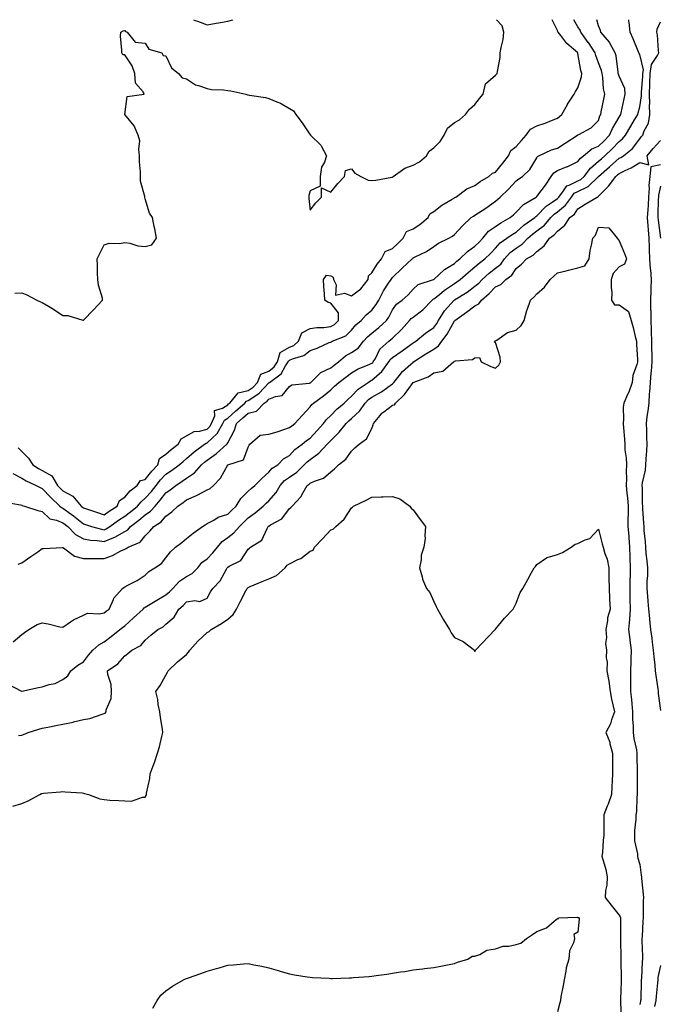
# Model space of a CAD drawing. Units: inches. Extents: x 942083 to 944723, y 7242458 to 7245098.
# Drawn here: x 943567 to 943878, y 7244620 to 7245098 of the extents above; entities that cross this region are included whole.
import ezdxf

# ---------------------------------------------------------------- set-up
doc = ezdxf.new("R2010")
doc.units = ezdxf.units.IN
doc.header["$MEASUREMENT"] = 0
doc.layers.add('Contour_94207242', color=7, linetype='Continuous', true_color=0x5a39b4)

msp = doc.modelspace()

# ---------------------------------------------------------------- linework, layer by layer
at = {"layer": 'Contour_94207242'}
for points in [[(943559.95, 7244863.82, 3190), (943567.51, 7244862.46, 3190), (943568.05, 7244862.28, 3190), (943568.29, 7244862.16, 3190), (943569.42, 7244861.92, 3190), (943575.87, 7244859.74, 3190), (943578.05, 7244859.27, 3190), (943581.76, 7244855.63, 3190), (943584.93, 7244855.04, 3190), (943588.05, 7244853.73, 3190), (943589.09, 7244852.96, 3190), (943590.38, 7244851.92, 3190), (943594.19, 7244848.06, 3190), (943598.05, 7244845.97, 3190), (943601.49, 7244845.36, 3190), (943604.76, 7244845.21, 3190), (943608.05, 7244844.74, 3190), (943612.75, 7244846.62, 3190), (943613.22, 7244846.75, 3190), (943618.05, 7244849.52, 3190), (943619.57, 7244850.4, 3190), (943620.88, 7244851.92, 3190), (943624.93, 7244855.04, 3190), (943628.05, 7244857.56, 3190), (943630.62, 7244859.35, 3190), (943632.76, 7244861.92, 3190), (943635.23, 7244864.74, 3190), (943638.05, 7244868.35, 3190), (943640.18, 7244869.79, 3190), (943642.83, 7244871.92, 3190), (943645.97, 7244874, 3190), (943648.05, 7244875.51, 3190), (943651.95, 7244878.02, 3190), (943655.36, 7244881.92, 3190), (943656.78, 7244883.19, 3190), (943658.05, 7244884.14, 3190), (943662.56, 7244887.41, 3190), (943667.64, 7244891.92, 3190), (943667.85, 7244892.12, 3190), (943668.05, 7244892.55, 3190), (943671.31, 7244898.66, 3190), (943672.24, 7244901.92, 3190), (943675.32, 7244904.65, 3190), (943678.05, 7244907.04, 3190), (943681.97, 7244908, 3190), (943685.71, 7244911.92, 3190), (943687.15, 7244912.82, 3190), (943688.05, 7244913.8, 3190), (943691.27, 7244915.14, 3190), (943694.41, 7244915.56, 3190), (943698.05, 7244919.99, 3190), (943699.17, 7244920.8, 3190), (943707.71, 7244921.58, 3190), (943708.05, 7244921.7, 3190), (943708.19, 7244921.78, 3190), (943708.34, 7244921.92, 3190), (943713.26, 7244926.71, 3190), (943718.05, 7244928.94, 3190), (943719.75, 7244930.22, 3190), (943721.84, 7244931.92, 3190), (943725.15, 7244934.82, 3190), (943728.05, 7244936.42, 3190), (943731.38, 7244938.59, 3190), (943734.01, 7244941.92, 3190), (943735.89, 7244944.08, 3190), (943738.05, 7244945.87, 3190), (943741.46, 7244948.51, 3190), (943745.12, 7244951.92, 3190), (943746.32, 7244953.65, 3190), (943748.05, 7244957.19, 3190), (943750, 7244959.97, 3190), (943752.64, 7244961.92, 3190), (943755.61, 7244964.36, 3190), (943758.05, 7244967.12, 3190), (943760.48, 7244969.49, 3190), (943768, 7244971.87, 3190), (943768.05, 7244971.89, 3190), (943768.06, 7244971.91, 3190), (943768.09, 7244971.92, 3190), (943773.28, 7244976.69, 3190), (943778.05, 7244979.64, 3190), (943779.27, 7244980.7, 3190), (943780.78, 7244981.92, 3190), (943784.45, 7244985.52, 3190), (943788.05, 7244988.08, 3190), (943790.02, 7244989.95, 3190), (943791.9, 7244991.92, 3190), (943794.68, 7244995.29, 3190), (943798.05, 7244997.6, 3190), (943800.64, 7244999.33, 3190), (943805.21, 7245001.92, 3190), (943806.69, 7245003.28, 3190), (943808.05, 7245004.55, 3190), (943811.64, 7245008.33, 3190), (943817.69, 7245011.92, 3190), (943817.89, 7245012.08, 3190), (943818.05, 7245012.18, 3190), (943822.29, 7245017.68, 3190), (943825.07, 7245021.92, 3190), (943826.27, 7245023.7, 3190), (943828.05, 7245024.87, 3190), (943832.82, 7245026.69, 3190), (943833.18, 7245026.79, 3190), (943838.05, 7245029.09, 3190), (943839.22, 7245030.75, 3190), (943840.7, 7245031.92, 3190), (943844.74, 7245035.23, 3190), (943848.05, 7245036.61, 3190), (943850.79, 7245039.18, 3190), (943853.42, 7245041.92, 3190), (943854.75, 7245045.22, 3190), (943858.05, 7245050.7, 3190), (943858.5, 7245051.47, 3190), (943858.77, 7245051.92, 3190), (943858.99, 7245052.86, 3190), (943860.4, 7245059.57, 3190), (943861, 7245061.92, 3190), (943860.8, 7245064.67, 3190), (943858.05, 7245070.53, 3190), (943857.69, 7245071.56, 3190), (943857.63, 7245071.92, 3190), (943857.51, 7245072.46, 3190), (943856.59, 7245080.46, 3190), (943856.17, 7245081.92, 3190), (943853.75, 7245086.22, 3190), (943853.3, 7245087.17, 3190), (943849.19, 7245091.92, 3190), (943848.96, 7245092.83, 3190), (943848.05, 7245095.01, 3190), (943847.27, 7245098, 3190)], [(943563.78, 7244877.65, 3191), (943568.05, 7244875.4, 3191), (943570.23, 7244874.1, 3191), (943575.08, 7244871.92, 3191), (943576.97, 7244870.84, 3191), (943578.05, 7244870.47, 3191), (943582.14, 7244866.01, 3191), (943586.52, 7244861.92, 3191), (943587.29, 7244861.16, 3191), (943588.05, 7244860.84, 3191), (943592.05, 7244857.92, 3191), (943593.22, 7244857.09, 3191), (943598.05, 7244853.22, 3191), (943599.03, 7244852.9, 3191), (943601.92, 7244851.92, 3191), (943606.74, 7244850.61, 3191), (943608.05, 7244850.42, 3191), (943609.12, 7244850.85, 3191), (943610.77, 7244851.92, 3191), (943614.98, 7244854.99, 3191), (943618.05, 7244857.03, 3191), (943620.8, 7244859.17, 3191), (943624.19, 7244861.92, 3191), (943625.98, 7244863.99, 3191), (943628.05, 7244865.65, 3191), (943630.99, 7244868.98, 3191), (943633.31, 7244871.92, 3191), (943635.41, 7244874.56, 3191), (943638.05, 7244877.35, 3191), (943640.77, 7244879.2, 3191), (943644.48, 7244881.92, 3191), (943646.37, 7244883.6, 3191), (943648.05, 7244884.94, 3191), (943651.76, 7244888.21, 3191), (943656.83, 7244891.92, 3191), (943657.54, 7244892.43, 3191), (943658.05, 7244892.56, 3191), (943662.91, 7244897.06, 3191), (943665.75, 7244901.92, 3191), (943666.42, 7244903.55, 3191), (943668.05, 7244904.63, 3191), (943671.92, 7244908.05, 3191), (943676.36, 7244911.92, 3191), (943677.13, 7244912.84, 3191), (943678.05, 7244913.07, 3191), (943681.75, 7244915.62, 3191), (943683.35, 7244916.62, 3191), (943688.05, 7244921.76, 3191), (943688.16, 7244921.81, 3191), (943688.26, 7244921.92, 3191), (943693.92, 7244926.05, 3191), (943696.02, 7244929.89, 3191), (943697.37, 7244931.92, 3191), (943697.52, 7244932.45, 3191), (943698.05, 7244932.74, 3191), (943699.54, 7244933.41, 3191), (943705, 7244934.97, 3191), (943708.05, 7244937.49, 3191), (943711.4, 7244938.57, 3191), (943717.35, 7244941.22, 3191), (943718.05, 7244941.49, 3191), (943718.28, 7244941.69, 3191), (943718.78, 7244941.92, 3191), (943725.38, 7244944.59, 3191), (943728.05, 7244947.34, 3191), (943730.15, 7244949.82, 3191), (943732.79, 7244951.92, 3191), (943735.24, 7244954.73, 3191), (943738.05, 7244956.91, 3191), (943740.16, 7244959.81, 3191), (943741.31, 7244961.92, 3191), (943743.61, 7244966.36, 3191), (943746.16, 7244970.03, 3191), (943747.4, 7244971.92, 3191), (943747.66, 7244972.31, 3191), (943748.05, 7244972.78, 3191), (943752.66, 7244977.31, 3191), (943757.56, 7244981.92, 3191), (943757.82, 7244982.15, 3191), (943758.05, 7244982.4, 3191), (943759.07, 7244982.94, 3191), (943764.48, 7244985.49, 3191), (943768.05, 7244987.89, 3191), (943770.41, 7244989.56, 3191), (943775.3, 7244991.92, 3191), (943777.08, 7244992.89, 3191), (943778.05, 7244993.66, 3191), (943782, 7244997.97, 3191), (943786.17, 7245001.92, 3191), (943787.29, 7245002.68, 3191), (943788.05, 7245003.11, 3191), (943791.48, 7245005.35, 3191), (943793.4, 7245006.57, 3191), (943798.05, 7245009.88, 3191), (943799.11, 7245010.86, 3191), (943800.26, 7245011.92, 3191), (943804.28, 7245015.69, 3191), (943808.05, 7245019.78, 3191), (943809.28, 7245020.69, 3191), (943811.19, 7245021.92, 3191), (943814.7, 7245025.27, 3191), (943818.05, 7245030.97, 3191), (943818.36, 7245031.61, 3191), (943819.03, 7245031.92, 3191), (943825.21, 7245034.76, 3191), (943828.05, 7245035.65, 3191), (943831.9, 7245038.07, 3191), (943837.86, 7245041.92, 3191), (943837.96, 7245042.01, 3191), (943838.05, 7245042.07, 3191), (943838.44, 7245042.31, 3191), (943844.48, 7245045.49, 3191), (943848.05, 7245049.13, 3191), (943848.72, 7245051.25, 3191), (943849.09, 7245051.92, 3191), (943849.38, 7245053.25, 3191), (943850.55, 7245059.42, 3191), (943851.12, 7245061.92, 3191), (943850.51, 7245064.38, 3191), (943850.1, 7245069.87, 3191), (943849.72, 7245071.92, 3191), (943849.43, 7245073.3, 3191), (943848.05, 7245076.98, 3191), (943846.67, 7245080.54, 3191), (943846.33, 7245081.92, 3191), (943843.12, 7245086.85, 3191), (943843.07, 7245086.94, 3191), (943839.45, 7245091.92, 3191), (943839.06, 7245092.93, 3191), (943838.05, 7245094.47, 3191), (943836, 7245098, 3191)], [(943563.92, 7244796.05, 3188), (943568.05, 7244799.52, 3188), (943569.43, 7244800.54, 3188), (943571.59, 7244801.92, 3188), (943575.51, 7244804.46, 3188), (943578.05, 7244805.22, 3188), (943580.87, 7244804.74, 3188), (943586.64, 7244803.33, 3188), (943588.05, 7244803.04, 3188), (943591.78, 7244805.65, 3188), (943593.23, 7244806.74, 3188), (943598.05, 7244808.96, 3188), (943600.02, 7244809.95, 3188), (943605.72, 7244809.59, 3188), (943608.05, 7244810.11, 3188), (943609.04, 7244810.93, 3188), (943610.45, 7244811.92, 3188), (943612.63, 7244816.5, 3188), (943612.84, 7244817.13, 3188), (943616.96, 7244821.92, 3188), (943617.59, 7244822.38, 3188), (943618.05, 7244822.63, 3188), (943619.62, 7244823.49, 3188), (943624.16, 7244825.81, 3188), (943628.05, 7244828.28, 3188), (943629.8, 7244830.17, 3188), (943632.7, 7244831.92, 3188), (943635.93, 7244834.04, 3188), (943638.05, 7244836.84, 3188), (943640.31, 7244839.66, 3188), (943642.63, 7244841.92, 3188), (943645.74, 7244844.23, 3188), (943648.05, 7244846.12, 3188), (943651.25, 7244848.72, 3188), (943655.82, 7244851.92, 3188), (943657.16, 7244852.81, 3188), (943658.05, 7244853.4, 3188), (943661.23, 7244855.1, 3188), (943663.42, 7244856.55, 3188), (943668.05, 7244857.98, 3188), (943670.02, 7244859.95, 3188), (943672.12, 7244861.92, 3188), (943674.37, 7244865.6, 3188), (943678.05, 7244869.08, 3188), (943679.48, 7244870.49, 3188), (943681.14, 7244871.92, 3188), (943684.67, 7244875.3, 3188), (943688.05, 7244878.32, 3188), (943689.69, 7244880.28, 3188), (943692.3, 7244881.92, 3188), (943695.11, 7244884.86, 3188), (943698.05, 7244886.39, 3188), (943700.7, 7244889.27, 3188), (943704.21, 7244891.92, 3188), (943706.3, 7244893.67, 3188), (943708.05, 7244894.93, 3188), (943711.42, 7244898.55, 3188), (943714.54, 7244901.92, 3188), (943716.03, 7244903.94, 3188), (943718.05, 7244905.79, 3188), (943721.08, 7244908.89, 3188), (943724.58, 7244911.92, 3188), (943726.35, 7244913.62, 3188), (943728.05, 7244915.18, 3188), (943731.3, 7244918.67, 3188), (943736.2, 7244921.92, 3188), (943737.34, 7244922.63, 3188), (943738.05, 7244922.96, 3188), (943742.83, 7244927.14, 3188), (943746.25, 7244931.92, 3188), (943746.93, 7244933.04, 3188), (943748.05, 7244934.08, 3188), (943752.69, 7244937.28, 3188), (943755.14, 7244939.01, 3188), (943758.05, 7244941.06, 3188), (943758.58, 7244941.39, 3188), (943759.41, 7244941.92, 3188), (943764.12, 7244945.85, 3188), (943768.05, 7244948.59, 3188), (943769.5, 7244950.47, 3188), (943770.35, 7244951.92, 3188), (943773.34, 7244956.63, 3188), (943777.93, 7244961.8, 3188), (943778.03, 7244961.92, 3188), (943778.08, 7244961.95, 3188), (943784.19, 7244965.78, 3188), (943788.05, 7244968.56, 3188), (943789.88, 7244970.09, 3188), (943791.62, 7244971.92, 3188), (943794.95, 7244975.02, 3188), (943798.05, 7244977.41, 3188), (943800.58, 7244979.39, 3188), (943802.44, 7244981.92, 3188), (943805.06, 7244984.91, 3188), (943808.05, 7244987.13, 3188), (943810.98, 7244988.99, 3188), (943813.73, 7244991.92, 3188), (943816.02, 7244993.95, 3188), (943818.05, 7244995.43, 3188), (943821.73, 7244998.24, 3188), (943824.89, 7245001.92, 3188), (943826.44, 7245003.53, 3188), (943828.05, 7245004.68, 3188), (943831.99, 7245007.98, 3188), (943834.88, 7245011.92, 3188), (943836.26, 7245013.71, 3188), (943838.05, 7245014.59, 3188), (943842.93, 7245017.04, 3188), (943847.78, 7245021.65, 3188), (943848.05, 7245021.9, 3188), (943848.07, 7245021.92, 3188), (943853.37, 7245026.6, 3188), (943858.05, 7245030.72, 3188), (943858.85, 7245031.12, 3188), (943860.11, 7245031.92, 3188), (943864.51, 7245035.46, 3188), (943868.05, 7245040.24, 3188), (943868.79, 7245041.18, 3188), (943869.46, 7245041.92, 3188), (943870.2, 7245044.07, 3188), (943872.24, 7245047.73, 3188), (943872.96, 7245051.92, 3188), (943872.84, 7245056.71, 3188), (943872.89, 7245057.08, 3188), (943872.81, 7245061.92, 3188), (943872.9, 7245066.77, 3188), (943872.92, 7245067.05, 3188), (943873.01, 7245071.92, 3188), (943873.69, 7245076.28, 3188), (943876.71, 7245080.58, 3188), (943877.3, 7245081.92, 3188), (943877.11, 7245082.86, 3188), (943876.7, 7245090.57, 3188), (943876.34, 7245091.92, 3188), (943876.51, 7245093.46, 3188), (943878.05, 7245096.91, 3188)], [(943564.73, 7244965.24, 3193), (943568.05, 7244965.37, 3193), (943570.49, 7244964.36, 3193), (943575.37, 7244961.92, 3193), (943577.13, 7244961, 3193), (943578.05, 7244960.72, 3193), (943581.11, 7244958.86, 3193), (943583.55, 7244957.42, 3193), (943588.05, 7244954.48, 3193), (943590.48, 7244954.35, 3193), (943597.76, 7244952.21, 3193), (943598.05, 7244952.19, 3193), (943602.87, 7244957.1, 3193), (943607.35, 7244961.92, 3193), (943607.22, 7244962.75, 3193), (943605.3, 7244969.17, 3193), (943605, 7244971.92, 3193), (943604.84, 7244975.13, 3193), (943604.77, 7244978.64, 3193), (943604.61, 7244981.92, 3193), (943605.77, 7244984.2, 3193), (943608.05, 7244988.71, 3193), (943610.45, 7244989.52, 3193), (943615.49, 7244989.36, 3193), (943618.05, 7244989.86, 3193), (943620.47, 7244989.5, 3193), (943624.34, 7244988.21, 3193), (943628.05, 7244987.87, 3193), (943631.22, 7244988.75, 3193), (943633.41, 7244991.92, 3193), (943632.64, 7244996.51, 3193), (943632.4, 7244997.57, 3193), (943631.6, 7245001.92, 3193), (943630.16, 7245004.03, 3193), (943628.05, 7245010.98, 3193), (943627.82, 7245011.69, 3193), (943627.81, 7245011.92, 3193), (943627.79, 7245012.18, 3193), (943625.76, 7245019.63, 3193), (943625.66, 7245021.92, 3193), (943625.79, 7245024.18, 3193), (943625.18, 7245029.05, 3193), (943625.3, 7245031.92, 3193), (943624.85, 7245035.12, 3193), (943625.34, 7245039.21, 3193), (943624.63, 7245041.92, 3193), (943622.58, 7245046.45, 3193), (943618.05, 7245051.92, 3193), (943619.24, 7245060.73, 3193), (943627.53, 7245061.92, 3193), (943627.05, 7245062.92, 3193), (943623.3, 7245067.17, 3193), (943622.95, 7245071.92, 3193), (943621.69, 7245075.56, 3193), (943618.05, 7245080.88, 3193), (943617.11, 7245080.98, 3193), (943616.58, 7245081.92, 3193), (943616.7, 7245083.27, 3193), (943616.08, 7245089.95, 3193), (943616.18, 7245091.92, 3193), (943617.37, 7245092.6, 3193), (943618.05, 7245092.75, 3193), (943618.38, 7245092.25, 3193), (943619.28, 7245091.92, 3193), (943623.19, 7245087.06, 3193), (943628.05, 7245086.65, 3193), (943629.81, 7245083.68, 3193), (943636.02, 7245081.92, 3193), (943636.79, 7245080.66, 3193), (943638.05, 7245080.46, 3193), (943640.83, 7245074.7, 3193), (943644.16, 7245071.92, 3193), (943645.87, 7245069.74, 3193), (943648.05, 7245069.21, 3193), (943652.45, 7245066.32, 3193), (943653.87, 7245066.1, 3193), (943658.05, 7245064.61, 3193), (943660.17, 7245064.04, 3193), (943665.95, 7245064.02, 3193), (943668.05, 7245063.65, 3193), (943669.59, 7245063.46, 3193), (943676.87, 7245061.92, 3193), (943677.72, 7245061.59, 3193), (943678.05, 7245061.55, 3193), (943678.54, 7245061.43, 3193), (943686.38, 7245060.25, 3193), (943688.05, 7245059.74, 3193), (943691.89, 7245058.08, 3193), (943693.62, 7245057.49, 3193), (943698.05, 7245054.83, 3193), (943699.94, 7245053.81, 3193), (943701.08, 7245051.92, 3193), (943704.14, 7245048.01, 3193), (943708.05, 7245042.05, 3193), (943708.17, 7245042.04, 3193), (943708.26, 7245041.92, 3193), (943713.26, 7245037.13, 3193), (943713.52, 7245036.45, 3193), (943715.93, 7245031.92, 3193), (943714.94, 7245028.81, 3193), (943713.62, 7245026.35, 3193), (943712.89, 7245021.92, 3193), (943712.86, 7245017.11, 3193), (943708.05, 7245014.84, 3193), (943707.38, 7245012.59, 3193), (943707.41, 7245011.92, 3193), (943707.39, 7245011.26, 3193), (943708.05, 7245005.49, 3193), (943710.82, 7245009.15, 3193), (943713.64, 7245011.92, 3193), (943713.58, 7245016.39, 3193), (943718.05, 7245014.26, 3193), (943721.41, 7245018.56, 3193), (943724.65, 7245021.92, 3193), (943725.23, 7245024.74, 3193), (943728.05, 7245025.57, 3193), (943729.67, 7245023.54, 3193), (943732.58, 7245021.92, 3193), (943736.27, 7245020.14, 3193), (943738.05, 7245019.91, 3193), (943739.86, 7245020.11, 3193), (943747.65, 7245021.52, 3193), (943748.05, 7245021.58, 3193), (943748.24, 7245021.73, 3193), (943748.41, 7245021.92, 3193), (943754.08, 7245025.89, 3193), (943758.05, 7245027.31, 3193), (943761.05, 7245028.92, 3193), (943764.51, 7245031.92, 3193), (943765.76, 7245034.21, 3193), (943768.05, 7245035.74, 3193), (943771.11, 7245038.86, 3193), (943773.03, 7245041.92, 3193), (943774.67, 7245045.3, 3193), (943778.05, 7245048.13, 3193), (943780.53, 7245049.44, 3193), (943783.43, 7245051.92, 3193), (943785.39, 7245054.58, 3193), (943788.05, 7245056.82, 3193), (943790.29, 7245059.68, 3193), (943792.07, 7245061.92, 3193), (943793.18, 7245066.79, 3193), (943798.05, 7245071.04, 3193), (943798.45, 7245071.52, 3193), (943798.9, 7245071.92, 3193), (943798.93, 7245072.8, 3193), (943800.29, 7245079.68, 3193), (943800.35, 7245081.92, 3193), (943800.69, 7245084.56, 3193), (943801.66, 7245088.31, 3193), (943802, 7245091.92, 3193), (943801.2, 7245095.07, 3193), (943798.48, 7245098, 3193)], [(943566.27, 7244833.7, 3189), (943568.05, 7244834.27, 3189), (943572.53, 7244837.44, 3189), (943575.84, 7244839.71, 3189), (943578.05, 7244841.24, 3189), (943578.69, 7244841.28, 3189), (943587.92, 7244841.79, 3189), (943588.05, 7244841.8, 3189), (943588.34, 7244841.63, 3189), (943593.72, 7244837.59, 3189), (943598.05, 7244836.4, 3189), (943602.51, 7244836.38, 3189), (943603.5, 7244836.47, 3189), (943608.05, 7244836.46, 3189), (943612.12, 7244837.85, 3189), (943616.21, 7244840.08, 3189), (943618.05, 7244840.93, 3189), (943618.71, 7244841.26, 3189), (943619.78, 7244841.92, 3189), (943625.56, 7244844.41, 3189), (943628.05, 7244847.5, 3189), (943630.26, 7244849.71, 3189), (943632.11, 7244851.92, 3189), (943635.8, 7244854.17, 3189), (943638.05, 7244857.04, 3189), (943640.96, 7244859.01, 3189), (943643.89, 7244861.92, 3189), (943646.41, 7244863.56, 3189), (943648.05, 7244864.85, 3189), (943652.92, 7244867.05, 3189), (943653.51, 7244867.38, 3189), (943658.05, 7244869.75, 3189), (943659.59, 7244870.38, 3189), (943661.22, 7244871.92, 3189), (943664.5, 7244875.47, 3189), (943668.05, 7244881.88, 3189), (943668.07, 7244881.9, 3189), (943668.12, 7244881.92, 3189), (943675.71, 7244884.26, 3189), (943678.05, 7244890.52, 3189), (943678.46, 7244891.51, 3189), (943678.73, 7244891.92, 3189), (943683.72, 7244896.25, 3189), (943688.05, 7244896.75, 3189), (943692.04, 7244897.93, 3189), (943695.2, 7244899.07, 3189), (943698.05, 7244900, 3189), (943699.1, 7244900.87, 3189), (943700.6, 7244901.92, 3189), (943704.16, 7244905.81, 3189), (943708.05, 7244910.07, 3189), (943708.79, 7244911.18, 3189), (943709.63, 7244911.92, 3189), (943714.61, 7244915.36, 3189), (943718.05, 7244918.28, 3189), (943719.91, 7244920.06, 3189), (943721.94, 7244921.92, 3189), (943725.44, 7244924.53, 3189), (943728.05, 7244926.64, 3189), (943731.41, 7244928.56, 3189), (943736.74, 7244930.61, 3189), (943738.05, 7244931.2, 3189), (943738.43, 7244931.54, 3189), (943738.71, 7244931.92, 3189), (943739.72, 7244933.59, 3189), (943741.91, 7244938.06, 3189), (943746.2, 7244941.92, 3189), (943747.26, 7244942.71, 3189), (943748.05, 7244943.44, 3189), (943752.39, 7244947.58, 3189), (943756.34, 7244951.92, 3189), (943757.08, 7244952.89, 3189), (943758.05, 7244953.67, 3189), (943762.75, 7244957.22, 3189), (943767.33, 7244961.92, 3189), (943767.69, 7244962.28, 3189), (943768.05, 7244962.45, 3189), (943770.78, 7244964.65, 3189), (943773.27, 7244966.7, 3189), (943778.05, 7244969.98, 3189), (943779.23, 7244970.74, 3189), (943780.84, 7244971.92, 3189), (943784.71, 7244975.26, 3189), (943788.05, 7244977.97, 3189), (943790.1, 7244979.87, 3189), (943792.82, 7244981.92, 3189), (943795.52, 7244984.45, 3189), (943798.05, 7244987.13, 3189), (943800.25, 7244989.72, 3189), (943803.44, 7244991.92, 3189), (943806.17, 7244993.8, 3189), (943808.05, 7244994.91, 3189), (943811.79, 7244998.18, 3189), (943817.1, 7245001.92, 3189), (943817.56, 7245002.41, 3189), (943818.05, 7245002.73, 3189), (943822.56, 7245007.41, 3189), (943825.52, 7245009.39, 3189), (943828.05, 7245011.22, 3189), (943828.43, 7245011.54, 3189), (943828.71, 7245011.92, 3189), (943831.04, 7245014.91, 3189), (943832.58, 7245017.39, 3189), (943833.79, 7245017.66, 3189), (943838.05, 7245019.76, 3189), (943839.49, 7245020.48, 3189), (943840.99, 7245021.92, 3189), (943844.06, 7245025.91, 3189), (943848.05, 7245029.27, 3189), (943849.46, 7245030.51, 3189), (943851.06, 7245031.92, 3189), (943854.68, 7245035.29, 3189), (943858.05, 7245038.83, 3189), (943859.73, 7245040.24, 3189), (943861.05, 7245041.92, 3189), (943863.64, 7245046.33, 3189), (943865.48, 7245049.35, 3189), (943867.03, 7245051.92, 3189), (943867.23, 7245052.74, 3189), (943868.05, 7245055.67, 3189), (943868.87, 7245061.1, 3189), (943868.86, 7245061.92, 3189), (943868.87, 7245062.74, 3189), (943869.52, 7245070.45, 3189), (943869.55, 7245071.92, 3189), (943869.83, 7245073.7, 3189), (943868.05, 7245081.15, 3189), (943867.74, 7245081.61, 3189), (943867.63, 7245081.92, 3189), (943867.31, 7245082.66, 3189), (943864.8, 7245088.67, 3189), (943863.35, 7245091.92, 3189), (943862.82, 7245096.69, 3189), (943862.75, 7245097.22, 3189), (943862.66, 7245098, 3189)], [(943566.35, 7244890.22, 3192), (943568.05, 7244888.43, 3192), (943571.35, 7244885.22, 3192), (943573.39, 7244881.92, 3192), (943576.23, 7244880.1, 3192), (943578.05, 7244879.21, 3192), (943582.62, 7244876.49, 3192), (943585.49, 7244871.92, 3192), (943586.72, 7244870.59, 3192), (943588.05, 7244869.33, 3192), (943592.86, 7244866.73, 3192), (943596.84, 7244861.92, 3192), (943597.54, 7244861.41, 3192), (943598.05, 7244861.01, 3192), (943604.86, 7244858.73, 3192), (943608.05, 7244857.66, 3192), (943610.53, 7244859.44, 3192), (943614.32, 7244861.92, 3192), (943615.45, 7244864.52, 3192), (943618.05, 7244866.17, 3192), (943620.67, 7244869.3, 3192), (943624.1, 7244871.92, 3192), (943625.74, 7244874.23, 3192), (943628.05, 7244874.85, 3192), (943631.15, 7244878.82, 3192), (943634.05, 7244881.92, 3192), (943635, 7244884.97, 3192), (943638.05, 7244887.06, 3192), (943640.64, 7244889.33, 3192), (943643.92, 7244891.92, 3192), (943645.4, 7244894.57, 3192), (943648.05, 7244896.05, 3192), (943651.82, 7244898.15, 3192), (943654.38, 7244898.25, 3192), (943658.05, 7244899.27, 3192), (943659.43, 7244900.54, 3192), (943660.23, 7244901.92, 3192), (943661.77, 7244905.64, 3192), (943661.63, 7244908.34, 3192), (943665.59, 7244909.46, 3192), (943668.05, 7244911.07, 3192), (943668.5, 7244911.47, 3192), (943669.03, 7244911.92, 3192), (943673.17, 7244916.8, 3192), (943678.05, 7244918.07, 3192), (943680.33, 7244919.64, 3192), (943682.45, 7244921.92, 3192), (943684.06, 7244925.91, 3192), (943688.05, 7244927.42, 3192), (943690.54, 7244929.43, 3192), (943692.2, 7244931.92, 3192), (943693.58, 7244936.39, 3192), (943698.05, 7244938.98, 3192), (943700.08, 7244939.89, 3192), (943702.4, 7244941.92, 3192), (943704.01, 7244945.96, 3192), (943708.05, 7244948.1, 3192), (943711.32, 7244948.65, 3192), (943714.72, 7244948.59, 3192), (943718.05, 7244948.99, 3192), (943719.94, 7244950.03, 3192), (943721.8, 7244951.92, 3192), (943721.82, 7244955.69, 3192), (943718.05, 7244960.37, 3192), (943716.81, 7244960.68, 3192), (943715.25, 7244961.92, 3192), (943715.05, 7244964.92, 3192), (943714.66, 7244968.53, 3192), (943714.48, 7244971.92, 3192), (943715.94, 7244974.03, 3192), (943718.05, 7244973.58, 3192), (943719.16, 7244973.03, 3192), (943719.31, 7244971.92, 3192), (943720.75, 7244969.22, 3192), (943720.33, 7244964.2, 3192), (943724.67, 7244965.3, 3192), (943728.05, 7244963.96, 3192), (943732.64, 7244967.33, 3192), (943736.23, 7244971.92, 3192), (943736.31, 7244973.66, 3192), (943738.05, 7244975.16, 3192), (943740.62, 7244979.35, 3192), (943742.75, 7244981.92, 3192), (943744.48, 7244985.49, 3192), (943748.05, 7244986.93, 3192), (943750.64, 7244989.33, 3192), (943753.17, 7244991.92, 3192), (943754.76, 7244995.21, 3192), (943758.05, 7244996.47, 3192), (943761.36, 7244998.61, 3192), (943765.36, 7245001.92, 3192), (943766.17, 7245003.8, 3192), (943768.05, 7245004.9, 3192), (943772.03, 7245007.94, 3192), (943777.04, 7245010.91, 3192), (943778.05, 7245011.55, 3192), (943778.27, 7245011.7, 3192), (943778.71, 7245011.92, 3192), (943784.04, 7245015.93, 3192), (943788.05, 7245017.58, 3192), (943790.51, 7245019.46, 3192), (943794.86, 7245021.92, 3192), (943796.51, 7245023.46, 3192), (943798.05, 7245023.93, 3192), (943801.59, 7245028.38, 3192), (943804.33, 7245031.92, 3192), (943805.4, 7245034.57, 3192), (943808.05, 7245036.45, 3192), (943810.65, 7245039.32, 3192), (943812.98, 7245041.92, 3192), (943815.08, 7245044.89, 3192), (943818.05, 7245046.51, 3192), (943822.19, 7245047.78, 3192), (943825.25, 7245049.12, 3192), (943828.05, 7245050.17, 3192), (943829.02, 7245050.95, 3192), (943830.24, 7245051.92, 3192), (943832.97, 7245056.84, 3192), (943833.03, 7245056.94, 3192), (943836.24, 7245061.92, 3192), (943836.85, 7245063.12, 3192), (943838.05, 7245064.97, 3192), (943839.73, 7245070.24, 3192), (943839.89, 7245071.92, 3192), (943839.45, 7245073.32, 3192), (943838.05, 7245081.65, 3192), (943837.97, 7245081.84, 3192), (943837.97, 7245081.92, 3192), (943832.63, 7245086.5, 3192), (943829.66, 7245090.31, 3192), (943828.35, 7245091.92, 3192), (943828.25, 7245092.12, 3192), (943828.05, 7245092.82, 3192), (943825.55, 7245098, 3192)], [(943651.4, 7245098, 3194), (943652.32, 7245097.65, 3194), (943653.35, 7245097.22, 3194), (943658.05, 7245095.58, 3194), (943662.46, 7245096.33, 3194), (943663.51, 7245096.46, 3194), (943668.05, 7245097.34, 3194), (943670.52, 7245098, 3194)], [(943561.49, 7244775.36, 3187), (943567.94, 7244772.03, 3187), (943568.05, 7244771.99, 3187), (943568.14, 7244772.01, 3187), (943576.14, 7244773.83, 3187), (943578.05, 7244774.19, 3187), (943581.39, 7244775.26, 3187), (943584.22, 7244775.75, 3187), (943588.05, 7244777.68, 3187), (943590.47, 7244779.5, 3187), (943591.85, 7244781.92, 3187), (943595.25, 7244784.72, 3187), (943598.05, 7244786.22, 3187), (943600.44, 7244789.53, 3187), (943602.64, 7244791.92, 3187), (943605.45, 7244794.52, 3187), (943608.05, 7244796.05, 3187), (943611.41, 7244798.56, 3187), (943615.72, 7244801.92, 3187), (943616.98, 7244802.99, 3187), (943618.05, 7244803.76, 3187), (943622.39, 7244807.58, 3187), (943626.95, 7244811.92, 3187), (943627.45, 7244812.52, 3187), (943628.05, 7244812.83, 3187), (943630.35, 7244814.22, 3187), (943633.69, 7244816.28, 3187), (943638.05, 7244818.8, 3187), (943639.77, 7244820.2, 3187), (943641.36, 7244821.92, 3187), (943644.57, 7244825.4, 3187), (943648.05, 7244827.63, 3187), (943650.81, 7244829.16, 3187), (943653.55, 7244831.92, 3187), (943655.5, 7244834.47, 3187), (943658.05, 7244836.35, 3187), (943660.86, 7244839.11, 3187), (943663.12, 7244841.92, 3187), (943665.34, 7244844.63, 3187), (943668.05, 7244846.56, 3187), (943671.07, 7244848.9, 3187), (943673.69, 7244851.92, 3187), (943675.87, 7244854.1, 3187), (943678.05, 7244856.14, 3187), (943681.33, 7244858.64, 3187), (943685.29, 7244861.92, 3187), (943686.67, 7244863.3, 3187), (943688.05, 7244864.49, 3187), (943691.49, 7244868.48, 3187), (943693.58, 7244871.92, 3187), (943695.67, 7244874.3, 3187), (943698.05, 7244875.99, 3187), (943701.56, 7244878.41, 3187), (943705.2, 7244881.92, 3187), (943706.58, 7244883.39, 3187), (943708.05, 7244884.56, 3187), (943712.32, 7244887.65, 3187), (943716.32, 7244891.92, 3187), (943717.15, 7244892.82, 3187), (943718.05, 7244893.78, 3187), (943722.18, 7244897.79, 3187), (943725.5, 7244901.92, 3187), (943726.76, 7244903.21, 3187), (943728.05, 7244904.33, 3187), (943732, 7244907.97, 3187), (943734.8, 7244911.92, 3187), (943736.38, 7244913.59, 3187), (943738.05, 7244914.8, 3187), (943742.64, 7244917.33, 3187), (943745.74, 7244919.61, 3187), (943748.05, 7244921.23, 3187), (943748.41, 7244921.56, 3187), (943748.67, 7244921.92, 3187), (943751.18, 7244925.05, 3187), (943752.8, 7244927.17, 3187), (943756.94, 7244930.81, 3187), (943758.05, 7244931.8, 3187), (943758.13, 7244931.84, 3187), (943758.22, 7244931.92, 3187), (943764.25, 7244935.72, 3187), (943768.05, 7244938.12, 3187), (943770.37, 7244939.6, 3187), (943772.04, 7244941.92, 3187), (943774.59, 7244945.38, 3187), (943778.05, 7244951.75, 3187), (943778.15, 7244951.82, 3187), (943778.21, 7244951.92, 3187), (943783.98, 7244955.99, 3187), (943788.05, 7244959.11, 3187), (943789.9, 7244960.07, 3187), (943791.17, 7244961.92, 3187), (943794.93, 7244965.04, 3187), (943798.05, 7244968.29, 3187), (943800.53, 7244969.44, 3187), (943802.97, 7244971.92, 3187), (943805.93, 7244974.04, 3187), (943808.05, 7244977.27, 3187), (943810.67, 7244979.3, 3187), (943813.13, 7244981.92, 3187), (943816.33, 7244983.64, 3187), (943818.05, 7244985.5, 3187), (943821.67, 7244988.3, 3187), (943824.28, 7244991.92, 3187), (943826.49, 7244993.48, 3187), (943828.05, 7244995.4, 3187), (943831.67, 7244998.3, 3187), (943834.13, 7245001.92, 3187), (943836.31, 7245003.66, 3187), (943838.05, 7245006.26, 3187), (943841.53, 7245008.44, 3187), (943847.32, 7245011.92, 3187), (943847.85, 7245012.12, 3187), (943848.05, 7245012.29, 3187), (943852.79, 7245017.18, 3187), (943856.44, 7245021.92, 3187), (943857.3, 7245022.67, 3187), (943858.05, 7245023.34, 3187), (943860.91, 7245024.78, 3187), (943863.83, 7245026.14, 3187), (943868.05, 7245028.66, 3187), (943872.38, 7245027.59, 3187), (943871.69, 7245031.92, 3187), (943874.51, 7245035.46, 3187), (943878.05, 7245039.31, 3187)], [(943878.05, 7245027.49, 3187), (943873.38, 7245026.59, 3187), (943872.91, 7245021.92, 3187), (943872.5, 7245017.47, 3187), (943872.55, 7245016.42, 3187), (943872.24, 7245011.92, 3187), (943872.05, 7245007.92, 3187), (943871.9, 7245005.77, 3187), (943871.7, 7245001.92, 3187), (943872.03, 7244997.94, 3187), (943872.11, 7244995.98, 3187), (943872.47, 7244991.92, 3187), (943872.61, 7244987.36, 3187), (943872.65, 7244986.52, 3187), (943872.79, 7244981.92, 3187), (943873.16, 7244977.03, 3187), (943873.19, 7244976.78, 3187), (943873.61, 7244971.92, 3187), (943873.45, 7244967.32, 3187), (943873.4, 7244966.57, 3187), (943873.25, 7244961.92, 3187), (943873.31, 7244957.18, 3187), (943873.35, 7244956.62, 3187), (943873.43, 7244951.92, 3187), (943873.57, 7244947.44, 3187), (943873.57, 7244946.4, 3187), (943873.69, 7244941.92, 3187), (943873.78, 7244937.65, 3187), (943873.83, 7244936.14, 3187), (943873.93, 7244931.92, 3187), (943873.52, 7244927.39, 3187), (943873.48, 7244926.49, 3187), (943873.03, 7244921.92, 3187), (943872.75, 7244917.22, 3187), (943872.67, 7244916.54, 3187), (943872.36, 7244911.92, 3187), (943871.92, 7244908.05, 3187), (943871.52, 7244905.39, 3187), (943871.09, 7244901.92, 3187), (943871.25, 7244898.72, 3187), (943871.32, 7244895.19, 3187), (943871.5, 7244891.92, 3187), (943871.34, 7244888.63, 3187), (943870.97, 7244884.84, 3187), (943870.82, 7244881.92, 3187), (943870.6, 7244879.37, 3187), (943869.23, 7244873.1, 3187), (943869.09, 7244871.92, 3187), (943869.17, 7244870.8, 3187), (943869.2, 7244863.07, 3187), (943869.3, 7244861.92, 3187), (943869.41, 7244860.56, 3187), (943869.79, 7244853.66, 3187), (943869.93, 7244851.92, 3187), (943869.97, 7244850, 3187), (943870.69, 7244844.56, 3187), (943870.74, 7244841.92, 3187), (943871.05, 7244838.92, 3187), (943871.49, 7244835.36, 3187), (943871.83, 7244831.92, 3187), (943871.77, 7244828.2, 3187), (943871.54, 7244825.41, 3187), (943871.48, 7244821.92, 3187), (943871.78, 7244818.19, 3187), (943871.89, 7244815.76, 3187), (943872.24, 7244811.92, 3187), (943872.73, 7244807.24, 3187), (943872.78, 7244806.65, 3187), (943873.3, 7244801.92, 3187), (943873.82, 7244797.69, 3187), (943874.07, 7244795.9, 3187), (943874.56, 7244791.92, 3187), (943874.81, 7244788.68, 3187), (943875.33, 7244784.64, 3187), (943875.56, 7244781.92, 3187), (943875.84, 7244779.71, 3187), (943876.77, 7244773.2, 3187), (943876.94, 7244771.92, 3187), (943877.04, 7244770.91, 3187), (943878.05, 7244762.62, 3187)], [(943878.05, 7245017.15, 3188), (943877.14, 7245012.83, 3188), (943877.07, 7245011.92, 3188), (943877.02, 7245010.89, 3188), (943876.85, 7245003.12, 3188), (943876.79, 7245001.92, 3188), (943876.89, 7245000.76, 3188), (943878.05, 7244991.92, 3188)], [(943566.58, 7244750.45, 3186), (943568.05, 7244750.69, 3186), (943568.98, 7244750.99, 3186), (943571.12, 7244751.92, 3186), (943576.32, 7244753.65, 3186), (943578.05, 7244754.08, 3186), (943580.7, 7244754.57, 3186), (943584.56, 7244755.41, 3186), (943588.05, 7244756, 3186), (943592.96, 7244757.01, 3186), (943593.22, 7244757.09, 3186), (943598.05, 7244758.23, 3186), (943601.17, 7244758.8, 3186), (943607.03, 7244760.9, 3186), (943608.05, 7244761.16, 3186), (943608.57, 7244761.4, 3186), (943609, 7244761.92, 3186), (943609.08, 7244762.95, 3186), (943611.45, 7244768.52, 3186), (943611.56, 7244771.92, 3186), (943611.46, 7244775.33, 3186), (943609.82, 7244780.15, 3186), (943609.72, 7244781.92, 3186), (943614.72, 7244785.25, 3186), (943618.05, 7244789.18, 3186), (943619.62, 7244790.35, 3186), (943621.53, 7244791.92, 3186), (943625.8, 7244794.17, 3186), (943628.05, 7244796.8, 3186), (943630.76, 7244799.21, 3186), (943634.15, 7244801.92, 3186), (943636.66, 7244803.31, 3186), (943638.05, 7244804.48, 3186), (943642, 7244807.97, 3186), (943644.35, 7244811.92, 3186), (943646.42, 7244813.55, 3186), (943648.05, 7244815.34, 3186), (943652.15, 7244816.02, 3186), (943654.43, 7244815.54, 3186), (943658.05, 7244817.14, 3186), (943659.67, 7244820.3, 3186), (943660.76, 7244821.92, 3186), (943664.32, 7244825.65, 3186), (943667.42, 7244831.3, 3186), (943667.82, 7244831.92, 3186), (943667.93, 7244832.04, 3186), (943668.05, 7244832.18, 3186), (943668.8, 7244832.67, 3186), (943674.43, 7244835.54, 3186), (943678.05, 7244840.89, 3186), (943678.54, 7244841.43, 3186), (943679.09, 7244841.92, 3186), (943684.57, 7244845.4, 3186), (943687.13, 7244851, 3186), (943687.7, 7244851.92, 3186), (943687.9, 7244852.07, 3186), (943688.05, 7244852.19, 3186), (943688.86, 7244852.73, 3186), (943694.25, 7244855.72, 3186), (943698.05, 7244860.75, 3186), (943698.73, 7244861.24, 3186), (943699.31, 7244861.92, 3186), (943703.59, 7244866.38, 3186), (943704.64, 7244868.51, 3186), (943706.65, 7244871.92, 3186), (943707.5, 7244872.47, 3186), (943708.05, 7244872.99, 3186), (943710.12, 7244873.99, 3186), (943714.48, 7244875.49, 3186), (943718.05, 7244878.49, 3186), (943719.94, 7244880.03, 3186), (943721.82, 7244881.92, 3186), (943725.3, 7244884.67, 3186), (943728.05, 7244888.62, 3186), (943729.79, 7244890.18, 3186), (943731.85, 7244891.92, 3186), (943735.38, 7244894.59, 3186), (943738.05, 7244899.52, 3186), (943738.59, 7244901.38, 3186), (943738.76, 7244901.92, 3186), (943741.98, 7244905.85, 3186), (943742.91, 7244907.06, 3186), (943743.82, 7244907.69, 3186), (943748.05, 7244910.9, 3186), (943748.93, 7244911.04, 3186), (943749.41, 7244911.92, 3186), (943753.9, 7244916.07, 3186), (943758.03, 7244921.9, 3186), (943758.05, 7244921.92, 3186), (943758.06, 7244921.93, 3186), (943765.41, 7244924.56, 3186), (943768.05, 7244926.6, 3186), (943772.52, 7244927.45, 3186), (943777.63, 7244931.92, 3186), (943777.91, 7244932.06, 3186), (943778.05, 7244932.28, 3186), (943778.59, 7244932.46, 3186), (943786.89, 7244933.08, 3186), (943788.05, 7244933.84, 3186), (943790.18, 7244934.05, 3186), (943791.08, 7244931.92, 3186), (943795.7, 7244929.57, 3186), (943798.05, 7244928.85, 3186), (943799.6, 7244930.37, 3186), (943800.45, 7244931.92, 3186), (943800.3, 7244934.17, 3186), (943798.05, 7244941.37, 3186), (943797.6, 7244941.47, 3186), (943797.75, 7244941.92, 3186), (943797.91, 7244942.06, 3186), (943798.05, 7244942.15, 3186), (943798.59, 7244942.46, 3186), (943803.81, 7244946.16, 3186), (943808.05, 7244947.32, 3186), (943810.5, 7244949.47, 3186), (943811.85, 7244951.92, 3186), (943813.15, 7244956.82, 3186), (943813.32, 7244957.19, 3186), (943815.08, 7244961.92, 3186), (943816.61, 7244963.36, 3186), (943818.05, 7244964.84, 3186), (943821.81, 7244968.16, 3186), (943824.54, 7244971.92, 3186), (943826.4, 7244973.57, 3186), (943828.05, 7244975.05, 3186), (943832.25, 7244976.12, 3186), (943833.49, 7244976.48, 3186), (943838.05, 7244977.55, 3186), (943841.43, 7244978.54, 3186), (943843.47, 7244981.92, 3186), (943844.01, 7244985.96, 3186), (943844.66, 7244988.53, 3186), (943845.22, 7244991.92, 3186), (943846.56, 7244993.41, 3186), (943848.05, 7244997.23, 3186), (943853.02, 7244996.89, 3186), (943857.02, 7244991.92, 3186), (943857.5, 7244991.37, 3186), (943858.05, 7244990.64, 3186), (943860.58, 7244984.45, 3186), (943861.59, 7244981.92, 3186), (943860.64, 7244979.33, 3186), (943858.05, 7244978.01, 3186), (943855.14, 7244974.83, 3186), (943854.13, 7244971.92, 3186), (943854.09, 7244967.96, 3186), (943854.43, 7244965.54, 3186), (943854.37, 7244961.92, 3186), (943855.77, 7244959.64, 3186), (943858.05, 7244959.51, 3186), (943862.53, 7244956.4, 3186), (943863.85, 7244951.92, 3186), (943864.77, 7244948.64, 3186), (943865.83, 7244944.14, 3186), (943866.41, 7244941.92, 3186), (943866.47, 7244940.34, 3186), (943866.87, 7244933.1, 3186), (943866.92, 7244931.92, 3186), (943866.69, 7244930.56, 3186), (943864.67, 7244925.3, 3186), (943864.35, 7244921.92, 3186), (943862.75, 7244917.22, 3186), (943862.1, 7244915.97, 3186), (943860.31, 7244911.92, 3186), (943860, 7244909.97, 3186), (943860.22, 7244904.09, 3186), (943859.97, 7244901.92, 3186), (943860.1, 7244899.87, 3186), (943860.57, 7244894.44, 3186), (943860.71, 7244891.92, 3186), (943860.8, 7244889.17, 3186), (943861.45, 7244885.32, 3186), (943861.54, 7244881.92, 3186), (943861.38, 7244878.59, 3186), (943861.62, 7244875.49, 3186), (943861.5, 7244871.92, 3186), (943861.78, 7244868.19, 3186), (943862.09, 7244865.96, 3186), (943862.36, 7244861.92, 3186), (943862.36, 7244857.61, 3186), (943862.32, 7244856.19, 3186), (943862.32, 7244851.92, 3186), (943862.65, 7244847.32, 3186), (943862.71, 7244846.58, 3186), (943863.04, 7244841.92, 3186), (943863.2, 7244837.07, 3186), (943863.23, 7244836.74, 3186), (943863.39, 7244831.92, 3186), (943863.3, 7244827.17, 3186), (943863.27, 7244826.7, 3186), (943863.19, 7244821.92, 3186), (943863.26, 7244817.13, 3186), (943863.27, 7244816.7, 3186), (943863.35, 7244811.92, 3186), (943863.03, 7244806.94, 3186), (943863.03, 7244806.9, 3186), (943862.63, 7244801.92, 3186), (943863.24, 7244797.11, 3186), (943863.26, 7244796.71, 3186), (943863.79, 7244791.92, 3186), (943863.63, 7244787.5, 3186), (943863.65, 7244786.32, 3186), (943863.46, 7244781.92, 3186), (943863.48, 7244777.35, 3186), (943863.53, 7244776.44, 3186), (943863.55, 7244771.92, 3186), (943864.07, 7244767.94, 3186), (943864.15, 7244765.82, 3186), (943864.58, 7244761.92, 3186), (943864.53, 7244758.4, 3186), (943864.87, 7244755.1, 3186), (943864.82, 7244751.92, 3186), (943865.21, 7244749.08, 3186), (943866.39, 7244743.58, 3186), (943866.66, 7244741.92, 3186), (943866.66, 7244740.53, 3186), (943866.82, 7244733.15, 3186), (943866.83, 7244731.92, 3186), (943866.79, 7244730.66, 3186), (943866.76, 7244723.21, 3186), (943866.73, 7244721.92, 3186), (943866.55, 7244720.42, 3186), (943866.39, 7244713.58, 3186), (943866.13, 7244711.92, 3186), (943866.05, 7244709.92, 3186), (943865.54, 7244704.43, 3186), (943865.44, 7244701.92, 3186), (943865.43, 7244699.3, 3186), (943866.92, 7244693.05, 3186), (943866.91, 7244691.92, 3186), (943867.16, 7244691.03, 3186), (943868.05, 7244687.92, 3186), (943868.79, 7244682.66, 3186), (943868.84, 7244681.92, 3186), (943868.93, 7244681.04, 3186), (943869.61, 7244673.48, 3186), (943869.77, 7244671.92, 3186), (943869.76, 7244670.21, 3186), (943869.72, 7244663.59, 3186), (943869.7, 7244661.92, 3186), (943869.58, 7244660.39, 3186), (943869.14, 7244653.01, 3186), (943869.07, 7244651.92, 3186), (943869.05, 7244650.92, 3186), (943869.4, 7244643.27, 3186), (943869.38, 7244641.92, 3186), (943869.21, 7244640.76, 3186), (943868.88, 7244632.75, 3186), (943868.78, 7244631.92, 3186), (943868.74, 7244631.23, 3186), (943868.5, 7244622.37, 3186), (943868.47, 7244621.92, 3186), (943868.38, 7244621.59, 3186), (943868.05, 7244619.99, 3186)], [(943563.82, 7244716.15, 3185), (943568.05, 7244717.43, 3185), (943571.25, 7244718.72, 3185), (943576.84, 7244721.92, 3185), (943577.69, 7244722.28, 3185), (943578.05, 7244722.41, 3185), (943578.59, 7244722.46, 3185), (943586.82, 7244723.15, 3185), (943588.05, 7244723.27, 3185), (943589.23, 7244723.1, 3185), (943597.33, 7244722.64, 3185), (943598.05, 7244722.55, 3185), (943598.56, 7244722.43, 3185), (943600.48, 7244721.92, 3185), (943605.97, 7244719.84, 3185), (943608.05, 7244719.37, 3185), (943610.84, 7244719.13, 3185), (943615.14, 7244719.01, 3185), (943618.05, 7244718.73, 3185), (943621.32, 7244718.65, 3185), (943626.73, 7244720.6, 3185), (943628.05, 7244720.52, 3185), (943628.54, 7244721.43, 3185), (943628.56, 7244721.92, 3185), (943628.63, 7244722.5, 3185), (943630.26, 7244729.71, 3185), (943630.47, 7244731.92, 3185), (943631.88, 7244735.75, 3185), (943632.56, 7244737.41, 3185), (943634.01, 7244741.92, 3185), (943634.93, 7244745.04, 3185), (943636.09, 7244749.96, 3185), (943636.62, 7244751.92, 3185), (943636.43, 7244753.54, 3185), (943635.34, 7244759.21, 3185), (943635.07, 7244761.92, 3185), (943634.35, 7244765.62, 3185), (943634.14, 7244768.01, 3185), (943633.15, 7244771.92, 3185), (943635.25, 7244774.72, 3185), (943638.05, 7244779.88, 3185), (943638.76, 7244781.21, 3185), (943639.08, 7244781.92, 3185), (943643.66, 7244786.31, 3185), (943648.05, 7244789.83, 3185), (943649.03, 7244790.94, 3185), (943649.63, 7244791.92, 3185), (943653.59, 7244796.38, 3185), (943658.05, 7244800.44, 3185), (943659.01, 7244800.96, 3185), (943660.06, 7244801.92, 3185), (943665.07, 7244804.9, 3185), (943668.05, 7244807.04, 3185), (943670.74, 7244809.23, 3185), (943672.37, 7244811.92, 3185), (943674.22, 7244815.75, 3185), (943676.88, 7244820.75, 3185), (943677.48, 7244821.92, 3185), (943677.73, 7244822.24, 3185), (943678.05, 7244822.43, 3185), (943678.91, 7244822.78, 3185), (943684.73, 7244825.24, 3185), (943688.05, 7244826.56, 3185), (943691.74, 7244828.23, 3185), (943695.85, 7244831.92, 3185), (943696.85, 7244833.12, 3185), (943698.05, 7244833.92, 3185), (943702.08, 7244835.95, 3185), (943703.47, 7244836.5, 3185), (943708.05, 7244840.04, 3185), (943709.49, 7244840.48, 3185), (943710.23, 7244841.92, 3185), (943714.02, 7244845.95, 3185), (943718.05, 7244850.34, 3185), (943719.28, 7244850.69, 3185), (943720.46, 7244851.92, 3185), (943724.51, 7244855.46, 3185), (943728.05, 7244861.09, 3185), (943728.59, 7244861.38, 3185), (943729.08, 7244861.92, 3185), (943735.23, 7244864.74, 3185), (943738.05, 7244866.28, 3185), (943742.52, 7244866.39, 3185), (943743.54, 7244866.43, 3185), (943748.05, 7244866.55, 3185), (943751.54, 7244865.41, 3185), (943756.47, 7244861.92, 3185), (943757.03, 7244860.9, 3185), (943758.05, 7244860, 3185), (943761.49, 7244855.36, 3185), (943764.04, 7244851.92, 3185), (943763.66, 7244847.53, 3185), (943763.86, 7244846.11, 3185), (943763.28, 7244841.92, 3185), (943761.89, 7244838.08, 3185), (943761.95, 7244835.82, 3185), (943761.17, 7244831.92, 3185), (943762.42, 7244827.55, 3185), (943762.56, 7244826.43, 3185), (943764.53, 7244821.92, 3185), (943766.11, 7244819.98, 3185), (943768.05, 7244815.49, 3185), (943769.28, 7244813.15, 3185), (943769.85, 7244811.92, 3185), (943772.16, 7244807.81, 3185), (943772.79, 7244806.66, 3185), (943775.68, 7244801.92, 3185), (943776.51, 7244800.38, 3185), (943778.05, 7244798.1, 3185), (943782.33, 7244796.2, 3185), (943787.82, 7244791.92, 3185), (943787.86, 7244791.73, 3185), (943788.05, 7244791.28, 3185), (943788.2, 7244791.77, 3185), (943788.27, 7244791.92, 3185), (943797.83, 7244801.92, 3185), (943797.96, 7244802.01, 3185), (943798.05, 7244802.08, 3185), (943802.45, 7244807.52, 3185), (943806.67, 7244811.92, 3185), (943807.11, 7244812.86, 3185), (943808.05, 7244814.78, 3185), (943809.96, 7244820.01, 3185), (943811.33, 7244821.92, 3185), (943813.72, 7244826.25, 3185), (943815.37, 7244829.24, 3185), (943816.86, 7244831.92, 3185), (943817.45, 7244832.52, 3185), (943818.05, 7244833.51, 3185), (943822.84, 7244836.71, 3185), (943823.07, 7244836.9, 3185), (943828.05, 7244838.34, 3185), (943830.57, 7244839.4, 3185), (943834.78, 7244841.92, 3185), (943836.64, 7244843.33, 3185), (943838.05, 7244843.66, 3185), (943841.58, 7244845.45, 3185), (943843.78, 7244846.19, 3185), (943848.05, 7244850.61, 3185), (943849.76, 7244843.63, 3185), (943850.34, 7244841.92, 3185), (943851.12, 7244838.85, 3185), (943852.25, 7244836.12, 3185), (943852.95, 7244831.92, 3185), (943853.05, 7244826.92, 3185), (943853.16, 7244821.92, 3185), (943853.38, 7244817.25, 3185), (943853.4, 7244816.57, 3185), (943853.62, 7244811.92, 3185), (943852.4, 7244807.57, 3185), (943852.36, 7244806.23, 3185), (943851.55, 7244801.92, 3185), (943851.88, 7244798.09, 3185), (943851.33, 7244795.2, 3185), (943851.87, 7244791.92, 3185), (943851.74, 7244788.23, 3185), (943852.19, 7244786.06, 3185), (943852.1, 7244781.92, 3185), (943853.08, 7244776.95, 3185), (943853.08, 7244776.89, 3185), (943853.69, 7244771.92, 3185), (943854.26, 7244768.13, 3185), (943855.16, 7244764.81, 3185), (943855.7, 7244761.92, 3185), (943854.32, 7244758.19, 3185), (943853.84, 7244756.13, 3185), (943851.49, 7244751.92, 3185), (943853.46, 7244747.33, 3185), (943853.57, 7244746.4, 3185), (943854.81, 7244741.92, 3185), (943854.82, 7244738.69, 3185), (943854.77, 7244735.2, 3185), (943854.78, 7244731.92, 3185), (943854.59, 7244728.46, 3185), (943854.44, 7244725.53, 3185), (943854.25, 7244721.92, 3185), (943852.76, 7244717.21, 3185), (943852.26, 7244716.13, 3185), (943850.6, 7244711.92, 3185), (943850.61, 7244709.36, 3185), (943850.54, 7244704.41, 3185), (943850.54, 7244701.92, 3185), (943850.23, 7244699.74, 3185), (943849.91, 7244693.78, 3185), (943849.68, 7244691.92, 3185), (943850.21, 7244689.76, 3185), (943851.52, 7244685.39, 3185), (943852.26, 7244681.92, 3185), (943852.09, 7244677.88, 3185), (943851.39, 7244675.26, 3185), (943851.17, 7244671.92, 3185), (943854.2, 7244668.07, 3185), (943858.05, 7244663.26, 3185), (943858.57, 7244662.44, 3185), (943858.69, 7244661.92, 3185), (943858.67, 7244661.3, 3185), (943858.72, 7244652.59, 3185), (943858.7, 7244651.92, 3185), (943858.72, 7244651.25, 3185), (943858.77, 7244642.64, 3185), (943858.79, 7244641.92, 3185), (943858.78, 7244641.19, 3185), (943859.01, 7244632.88, 3185), (943859, 7244631.92, 3185), (943858.97, 7244631, 3185), (943858.72, 7244622.59, 3185), (943858.7, 7244621.92, 3185), (943858.63, 7244621.34, 3185), (943858.93, 7244612.8, 3185)], [(943631.76, 7244618.21, 3184), (943633.78, 7244621.92, 3184), (943635.59, 7244624.38, 3184), (943638.05, 7244626.55, 3184), (943641.18, 7244628.79, 3184), (943646.55, 7244631.92, 3184), (943647.6, 7244632.37, 3184), (943648.05, 7244632.51, 3184), (943648.97, 7244632.84, 3184), (943654.94, 7244635.03, 3184), (943658.05, 7244636.13, 3184), (943662.61, 7244637.36, 3184), (943663.92, 7244637.79, 3184), (943668.05, 7244639, 3184), (943670.81, 7244639.16, 3184), (943675.78, 7244639.65, 3184), (943678.05, 7244639.8, 3184), (943680.73, 7244639.24, 3184), (943684.61, 7244638.48, 3184), (943688.05, 7244637.76, 3184), (943692.5, 7244636.37, 3184), (943694, 7244635.97, 3184), (943698.05, 7244634.79, 3184), (943700.43, 7244634.3, 3184), (943706.56, 7244633.41, 3184), (943708.05, 7244633.13, 3184), (943709.17, 7244633.04, 3184), (943717.32, 7244632.65, 3184), (943718.05, 7244632.6, 3184), (943718.74, 7244632.61, 3184), (943727.13, 7244632.84, 3184), (943728.05, 7244632.86, 3184), (943729.11, 7244632.98, 3184), (943736.52, 7244633.45, 3184), (943738.05, 7244633.67, 3184), (943740.14, 7244634.01, 3184), (943745.32, 7244634.65, 3184), (943748.05, 7244635.13, 3184), (943751.92, 7244635.79, 3184), (943753.99, 7244635.98, 3184), (943758.05, 7244636.78, 3184), (943762.73, 7244637.24, 3184), (943763.5, 7244637.37, 3184), (943768.05, 7244637.89, 3184), (943771.49, 7244638.48, 3184), (943775.49, 7244639.36, 3184), (943778.05, 7244639.83, 3184), (943779.55, 7244640.42, 3184), (943784.52, 7244641.92, 3184), (943786.63, 7244643.34, 3184), (943788.05, 7244643.45, 3184), (943790.35, 7244644.22, 3184), (943793.73, 7244646.24, 3184), (943798.05, 7244646.92, 3184), (943801.78, 7244648.19, 3184), (943804.45, 7244648.32, 3184), (943808.05, 7244649.11, 3184), (943810.29, 7244649.68, 3184), (943813.13, 7244651.92, 3184), (943816.01, 7244653.96, 3184), (943818.05, 7244655.29, 3184), (943822.83, 7244657.14, 3184), (943826.55, 7244660.42, 3184), (943828.05, 7244661.64, 3184), (943828.49, 7244661.48, 3184), (943828.67, 7244661.92, 3184), (943837.6, 7244662.37, 3184), (943838.05, 7244662.21, 3184), (943838.27, 7244662.14, 3184), (943838.59, 7244661.92, 3184), (943838.59, 7244661.38, 3184), (943838.05, 7244655.05, 3184), (943836.03, 7244653.94, 3184), (943836.36, 7244651.92, 3184), (943835.95, 7244649.82, 3184), (943833.99, 7244645.98, 3184), (943833.67, 7244641.92, 3184), (943832.24, 7244637.73, 3184), (943832.16, 7244636.03, 3184), (943831.28, 7244631.92, 3184), (943830.81, 7244629.16, 3184), (943829.78, 7244623.65, 3184), (943829.49, 7244621.92, 3184), (943829.23, 7244620.74, 3184), (943828.05, 7244616.35, 3184)], [(943878.05, 7244638.78, 3187), (943876.88, 7244633.09, 3187), (943876.75, 7244631.92, 3187), (943876.65, 7244630.52, 3187), (943875.99, 7244623.98, 3187), (943875.86, 7244621.92, 3187), (943875.16, 7244619.03, 3187)]]:
    msp.add_polyline3d(points, dxfattribs=at)

doc.saveas('drawing.dxf')
